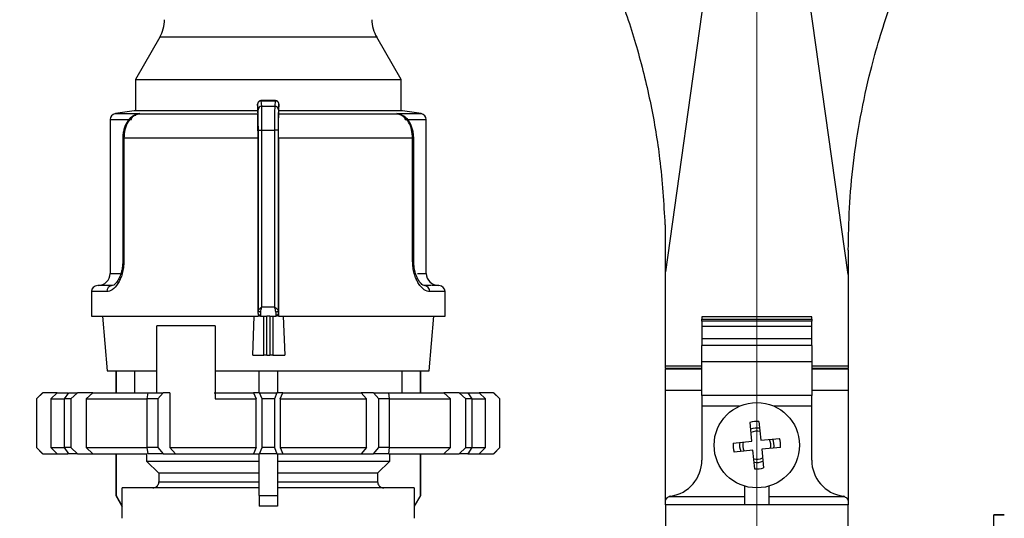
# Model space of a CAD drawing. Units: millimetres. Extents: x 100 to 4164, y 100 to 2870.
# Drawn here: x 2793 to 3063, y 1224 to 1361 of the extents above; entities that cross this region are included whole.
import ezdxf

# ---------------------------------------------------------------- set-up
doc = ezdxf.new("R2010")
doc.units = ezdxf.units.MM
doc.header["$LTSCALE"] = 10
doc.styles.add('SLDTEXTSTYLE2', font='TXT', dxfattribs={"width": 0.75})
doc.dimstyles.new('SLDDIMSTYLE0', dxfattribs={"dimtxt": 31.75, "dimasz": 15, "dimexe": 0, "dimexo": 0.0625, "dimgap": 7.9375, "dimtad": 1, "dimdec": 0, "dimlfac": 0.3, "dimrnd": 1e-09, "dimzin": 12, "dimdsep": 46, "dimtxsty": 'SLDTEXTSTYLE2', "dimsah": 1, "dimcen": 0.09, "dimadec": 0, "dimazin": 3, "dimtfac": 1, "dimtdec": 0, "dimtofl": 0, "dimtmove": 0, "dimatfit": 3, "dimfxl": 1, "dimfrac": 2, "dimtolj": 1, "dimtzin": 12, "dimarcsym": 0})

# ---------------------------------------------------------------- blocks, each defined once
blk = doc.blocks.new('_D_12')
at = {"color": 7, "linetype": 'Continuous', "lineweight": 0}
for p, q in [((1228.22, 1991.69), (1228.22, 842.53)), ((2994.98, 1991.69), (2994.98, 842.53)), ((1228.22, 852.53), (2994.98, 852.53))]:
    blk.add_line(p, q, dxfattribs=at)
at = {"color": 7, "linetype": 'Continuous', "lineweight": 18}
for points in [[(1228.22, 852.53), (1243.22, 850.03), (1243.22, 855.03)], [(2994.98, 852.53), (2979.98, 855.03), (2979.98, 850.03)]]:
    blk.add_solid(points, dxfattribs=at)
at = {"color": 7, "linetype": 'Continuous', "lineweight": 18, "insert": (2076.41, 893.46), "char_height": 31.75, "attachment_point": 1, "style": 'SLDTEXTSTYLE2'}
blk.add_mtext('530', dxfattribs=at)

msp = doc.modelspace()

# ---------------------------------------------------------------- linework, layer by layer
at = {"color": 7, "linetype": 'Continuous', "lineweight": 25}
for p, q in [((2991.58, 1445.34), (2969.98, 1291.65)), ((3019.96, 1290.86), (2998.25, 1445.34)), ((2831.76, 1355.76), (2825.09, 1344.19)), ((2891.08, 1355.76), (2831.76, 1355.76)), ((2897.75, 1344.19), (2891.08, 1355.76)), ((2825.09, 1344.19), (2825.09, 1335.65)), ((2825.09, 1344.19), (2897.75, 1344.19)), ((2897.75, 1335.65), (2897.75, 1344.19)), ((2863.38, 1338.46), (2859.48, 1338.46)), ((2859.64, 1336.95), (2859.51, 1338.43)), ((2859.51, 1338.43), (2863.33, 1338.43)), ((2863.33, 1338.43), (2863.2, 1336.95)), ((2858.49, 1335.65), (2824.75, 1335.65)), ((2858.49, 1335.96), (2858.49, 1335.25)), ((2858.49, 1335.25), (2858.54, 1334.74)), ((2858.64, 1335.96), (2858.52, 1337.44)), ((2859.64, 1336.95), (2863.2, 1336.95)), ((2864.33, 1337.44), (2864.2, 1335.96)), ((2864.3, 1334.74), (2864.35, 1335.25)), ((2864.35, 1335.25), (2864.35, 1335.96)), ((2898.09, 1335.65), (2864.35, 1335.65)), ((2818.22, 1333.24), (2818.22, 1291.19)), ((2818.22, 1333.24), (2823.99, 1333.24)), ((2819.62, 1334.89), (2826.31, 1334.89)), ((2826.31, 1334.89), (2825.15, 1334.52)), ((2826.31, 1334.89), (2825.72, 1334.74)), ((2858.54, 1334.74), (2825.72, 1334.74)), ((2825.73, 1334.74), (2826.31, 1334.89)), ((2897.12, 1334.74), (2864.3, 1334.74)), ((2897.12, 1334.74), (2896.53, 1334.89)), ((2896.53, 1334.89), (2897.12, 1334.74)), ((2897.69, 1334.52), (2896.53, 1334.89)), ((2896.53, 1334.89), (2903.22, 1334.89)), ((2898.86, 1333.24), (2904.63, 1333.24)), ((2904.63, 1291.19), (2904.63, 1333.24)), ((2858.71, 1330.4), (2859.71, 1330.4)), ((2858.71, 1280.98), (2858.71, 1330.4)), ((2859.71, 1282.03), (2859.71, 1330.4)), ((2859.71, 1330.4), (2863.14, 1330.4)), ((2863.14, 1330.4), (2863.14, 1282.03)), ((2864.14, 1330.4), (2863.14, 1330.4)), ((2864.14, 1330.4), (2864.14, 1280.98)), ((2821.65, 1328.16), (2821.65, 1294.53)), ((2821.65, 1328.16), (2821.96, 1328.16)), ((2821.96, 1328.16), (2821.96, 1294.53)), ((2858.62, 1328.16), (2821.96, 1328.16)), ((2858.62, 1280.2), (2858.62, 1328.16)), ((2864.22, 1328.16), (2864.22, 1279.53)), ((2900.89, 1328.16), (2864.22, 1328.16)), ((2900.89, 1294.53), (2900.89, 1328.16)), ((2901.19, 1328.16), (2900.89, 1328.16)), ((2901.19, 1294.53), (2901.19, 1328.16)), ((2969.98, 1304.43), (2969.86, 1304.43)), ((2969.98, 1291.65), (2969.98, 1304.43)), ((3019.98, 1297.53), (3019.98, 1290.86)), ((2821.96, 1294.53), (2821.65, 1294.53)), ((2900.89, 1294.53), (2901.19, 1294.53)), ((2818.22, 1291.19), (2820.94, 1291.19)), ((2902.23, 1291.19), (2904.63, 1291.19)), ((2969.98, 1265.86), (2969.98, 1291.65)), ((3019.98, 1290.86), (3019.96, 1290.86)), ((3019.98, 1290.86), (3019.98, 1265.86)), ((2818.8, 1287.86), (2816.53, 1287.86)), ((2906.02, 1287.86), (2904.04, 1287.86)), ((2813.09, 1286.19), (2813.09, 1279.53)), ((2817.28, 1286.19), (2813.09, 1286.19)), ((2909.75, 1286.19), (2905.57, 1286.19)), ((2909.75, 1279.53), (2909.75, 1286.19)), ((2859.71, 1282.03), (2863.14, 1282.03)), ((2813.09, 1279.53), (2858.75, 1279.53)), ((2816.11, 1279.53), (2817.42, 1264.53)), ((2857.18, 1268.86), (2857.56, 1279.53)), ((2858.62, 1280.2), (2858.69, 1280.2)), ((2858.69, 1279.86), (2859.34, 1279.86)), ((2858.75, 1279.8), (2858.75, 1279.53)), ((2859.31, 1279.53), (2859.35, 1279.53)), ((2859.35, 1279.53), (2860.99, 1279.53)), ((2860.22, 1268.86), (2860.22, 1279.53)), ((2861.87, 1279.53), (2860.99, 1279.53)), ((2860.99, 1268.86), (2860.99, 1279.53)), ((2861.87, 1279.53), (2863.49, 1279.53)), ((2861.87, 1279.53), (2861.87, 1268.86)), ((2862.63, 1279.53), (2862.63, 1268.86)), ((2863.48, 1279.86), (2864.06, 1279.86)), ((2863.49, 1279.53), (2863.53, 1279.53)), ((2863.53, 1279.53), (2863.49, 1279.53)), ((2864.16, 1280.2), (2864.22, 1280.2)), ((2864.22, 1279.53), (2864.22, 1280.2)), ((2864.23, 1279.53), (2909.75, 1279.53)), ((2865.54, 1279.53), (2865.94, 1268.86)), ((2905.42, 1264.53), (2906.73, 1279.53)), ((3009.98, 1279.27), (2979.98, 1279.27)), ((2979.98, 1279.27), (2979.98, 1278.66)), ((2979.98, 1278.66), (3009.98, 1278.66)), ((2979.98, 1278.15), (2979.98, 1278.66)), ((3009.98, 1278.66), (3009.98, 1279.27)), ((3009.98, 1278.66), (3009.98, 1278.15)), ((2846.87, 1276.86), (2830.92, 1276.86)), ((2830.92, 1258.53), (2830.92, 1276.86)), ((2846.87, 1276.86), (2846.87, 1256.86)), ((3009.98, 1278.15), (2979.98, 1278.15)), ((2979.98, 1278.15), (2979.98, 1276.63)), ((3009.98, 1276.63), (2979.98, 1276.63)), ((2979.98, 1276.63), (2979.98, 1273.31)), ((3009.98, 1276.63), (3009.98, 1278.15)), ((3009.98, 1273.31), (3009.98, 1276.63)), ((3009.98, 1273.31), (2979.98, 1273.31)), ((3009.98, 1271.5), (3009.98, 1273.31)), ((3009.98, 1271.5), (2979.98, 1271.5)), ((2979.98, 1267.13), (2979.98, 1271.5)), ((3009.98, 1271.5), (3009.98, 1267.13)), ((2857.18, 1268.86), (2860.22, 1268.86)), ((2860.99, 1268.86), (2860.22, 1268.86)), ((2860.99, 1268.86), (2861.87, 1268.86)), ((2862.63, 1268.86), (2861.87, 1268.86)), ((2862.63, 1268.86), (2865.94, 1268.86)), ((2969.98, 1265.13), (2969.98, 1265.86)), ((2969.98, 1265.86), (2979.98, 1265.86)), ((2979.98, 1265.13), (2969.98, 1265.13)), ((2969.98, 1265.13), (2969.98, 1264.99)), ((2979.98, 1267.13), (3009.98, 1267.13)), ((2979.98, 1257.76), (2979.98, 1267.13)), ((3009.98, 1265.86), (3019.98, 1265.86)), ((3019.98, 1265.13), (3009.98, 1265.13)), ((3019.98, 1265.86), (3019.98, 1265.13)), ((3019.98, 1264.99), (3019.98, 1265.13)), ((2817.42, 1264.53), (2830.92, 1264.53)), ((2819.75, 1264.53), (2819.75, 1258.53)), ((2819.83, 1264.53), (2819.83, 1258.53)), ((2824.84, 1264.53), (2824.84, 1258.53)), ((2846.87, 1264.53), (2905.42, 1264.53)), ((2858.92, 1258.53), (2858.92, 1264.53)), ((2863.92, 1264.53), (2863.92, 1258.53)), ((2898, 1258.53), (2898, 1264.53)), ((2903.01, 1258.53), (2903.01, 1264.53)), ((2903.09, 1258.53), (2903.09, 1264.53)), ((2969.98, 1259.19), (2969.98, 1264.99)), ((2979.98, 1264.99), (2969.98, 1264.99)), ((3019.98, 1264.99), (3009.98, 1264.99)), ((3019.98, 1264.99), (3019.98, 1259.19)), ((2799.75, 1258.53), (2798.09, 1256.86)), ((2799.8, 1258.53), (2798.11, 1256.86)), ((2799.75, 1258.53), (2799.8, 1258.53)), ((2803.73, 1258.53), (2799.8, 1258.53)), ((2802.01, 1256.86), (2803.73, 1258.53)), ((2803.73, 1258.53), (2806.7, 1258.53)), ((2805.76, 1256.86), (2806.87, 1258.53)), ((2806.87, 1258.53), (2809.24, 1258.53)), ((2809.24, 1258.53), (2807.43, 1256.86)), ((2813.45, 1258.53), (2809.24, 1258.53)), ((2811.61, 1256.86), (2813.45, 1258.53)), ((2813.45, 1258.53), (2828.54, 1258.53)), ((2828.32, 1256.86), (2828.56, 1258.53)), ((2828.56, 1258.53), (2832.66, 1258.53)), ((2832.66, 1258.53), (2831.21, 1256.86)), ((2834.56, 1258.53), (2832.66, 1258.53)), ((2834.56, 1258.53), (2834.56, 1243.53)), ((2846.63, 1258.53), (2857.43, 1258.53)), ((2857.43, 1258.53), (2858.14, 1256.86)), ((2859.05, 1258.53), (2857.43, 1258.53)), ((2859.75, 1256.86), (2859.05, 1258.53)), ((2859.05, 1258.53), (2863.79, 1258.53)), ((2863.79, 1258.53), (2863.09, 1256.86)), ((2865.41, 1258.53), (2863.79, 1258.53)), ((2864.7, 1256.86), (2865.41, 1258.53)), ((2865.41, 1258.53), (2886.81, 1258.53)), ((2886.81, 1258.53), (2888.28, 1256.86)), ((2890.18, 1258.53), (2886.81, 1258.53)), ((2891.63, 1256.86), (2890.18, 1258.53)), ((2890.18, 1258.53), (2894.28, 1258.53)), ((2894.28, 1258.53), (2894.52, 1256.86)), ((2894.35, 1258.53), (2909.39, 1258.53)), ((2909.39, 1258.53), (2911.23, 1256.86)), ((2913.6, 1258.53), (2909.39, 1258.53)), ((2915.42, 1256.86), (2913.6, 1258.53)), ((2913.6, 1258.53), (2915.97, 1258.53)), ((2915.97, 1258.53), (2917.08, 1256.86)), ((2915.97, 1258.53), (2919.12, 1258.53)), ((2919.12, 1258.53), (2920.83, 1256.86)), ((2923.04, 1258.53), (2919.12, 1258.53)), ((2924.73, 1256.86), (2923.04, 1258.53)), ((2923.04, 1258.53), (2923.09, 1258.53)), ((2924.75, 1256.86), (2923.09, 1258.53)), ((2979.98, 1259.19), (2969.98, 1259.19)), ((2969.98, 1228.84), (2969.98, 1259.19)), ((3009.98, 1257.76), (2979.98, 1257.76)), ((2979.98, 1257.76), (2979.98, 1254.83)), ((3019.98, 1259.19), (3009.98, 1259.19)), ((3019.98, 1259.19), (3019.98, 1228.59)), ((2798.09, 1256.86), (2798.09, 1243.53)), ((2798.11, 1256.86), (2798.09, 1256.86)), ((2798.11, 1256.86), (2798.11, 1243.53)), ((2802.01, 1256.86), (2802.01, 1243.53)), ((2802.01, 1256.86), (2805.69, 1256.86)), ((2805.76, 1243.53), (2805.76, 1256.86)), ((2807.43, 1256.86), (2805.76, 1256.86)), ((2807.43, 1256.86), (2807.43, 1243.53)), ((2811.61, 1256.86), (2811.61, 1243.53)), ((2811.61, 1256.86), (2828.32, 1256.86)), ((2828.32, 1243.53), (2828.32, 1256.86)), ((2831.21, 1256.86), (2828.32, 1256.86)), ((2831.21, 1256.86), (2831.21, 1243.53)), ((2846.87, 1256.86), (2858.14, 1256.86)), ((2858.14, 1243.53), (2858.14, 1256.86)), ((2859.75, 1243.53), (2859.75, 1256.86)), ((2863.09, 1256.86), (2859.75, 1256.86)), ((2863.09, 1256.86), (2863.09, 1243.53)), ((2864.7, 1256.86), (2864.7, 1243.53)), ((2864.7, 1256.86), (2888.28, 1256.86)), ((2888.28, 1243.53), (2888.28, 1256.86)), ((2891.63, 1243.53), (2891.63, 1256.86)), ((2894.52, 1256.86), (2891.63, 1256.86)), ((2894.52, 1256.86), (2894.52, 1243.53)), ((2894.52, 1256.86), (2911.23, 1256.86)), ((2911.23, 1243.53), (2911.23, 1256.86)), ((2915.42, 1243.53), (2915.42, 1256.86)), ((2917.08, 1256.86), (2915.42, 1256.86)), ((2917.08, 1256.86), (2917.08, 1243.53)), ((2917.08, 1256.86), (2920.83, 1256.86)), ((2920.83, 1243.53), (2920.83, 1256.86)), ((2924.73, 1243.53), (2924.73, 1256.86)), ((2924.75, 1256.86), (2924.73, 1256.86)), ((2924.75, 1243.53), (2924.75, 1256.86)), ((2990.2, 1254.83), (2979.98, 1254.83)), ((2979.98, 1254.83), (2979.98, 1240.14)), ((3009.98, 1254.83), (2999.77, 1254.83)), ((3009.98, 1240.14), (3009.98, 1254.83)), ((2993.63, 1245.3), (2993.12, 1250.42)), ((2995.57, 1250.67), (2996.09, 1245.54)), ((2988.51, 1244.78), (2993.63, 1245.3)), ((2996.09, 1245.54), (3001.21, 1246.06)), ((3001.46, 1243.61), (2996.33, 1243.09)), ((2798.09, 1243.53), (2799.75, 1241.86)), ((2798.11, 1243.53), (2798.09, 1243.53)), ((2798.11, 1243.53), (2799.8, 1241.86)), ((2799.8, 1241.86), (2799.75, 1241.86)), ((2799.8, 1241.86), (2803.73, 1241.86)), ((2802.01, 1243.53), (2805.76, 1243.53)), ((2802.01, 1243.53), (2803.73, 1241.86)), ((2803.73, 1241.86), (2806.7, 1241.86)), ((2807.43, 1243.53), (2805.76, 1243.53)), ((2806.87, 1241.86), (2805.76, 1243.53)), ((2809.24, 1241.86), (2806.87, 1241.86)), ((2807.43, 1243.53), (2809.24, 1241.86)), ((2809.24, 1241.86), (2813.45, 1241.86)), ((2811.61, 1243.53), (2828.32, 1243.53)), ((2811.61, 1243.53), (2813.45, 1241.86)), ((2813.45, 1241.86), (2828.29, 1241.86)), ((2819.75, 1241.86), (2819.75, 1230.41)), ((2819.83, 1241.86), (2819.83, 1230.41)), ((2828.18, 1241.86), (2828.18, 1239.86)), ((2831.21, 1243.53), (2828.32, 1243.53)), ((2828.56, 1241.86), (2828.32, 1243.53)), ((2832.66, 1241.86), (2828.56, 1241.86)), ((2831.21, 1243.53), (2832.66, 1241.86)), ((2832.66, 1241.86), (2836.03, 1241.86)), ((2834.56, 1243.53), (2858.14, 1243.53)), ((2834.56, 1243.53), (2836.03, 1241.86)), ((2836.03, 1241.86), (2857.43, 1241.86)), ((2858.14, 1243.53), (2857.43, 1241.86)), ((2857.43, 1241.86), (2859.05, 1241.86)), ((2858.92, 1230.41), (2858.92, 1241.86)), ((2859.05, 1241.86), (2859.75, 1243.53)), ((2863.79, 1241.86), (2859.05, 1241.86)), ((2863.09, 1243.53), (2859.75, 1243.53)), ((2863.09, 1243.53), (2863.79, 1241.86)), ((2863.79, 1241.86), (2865.41, 1241.86)), ((2863.92, 1241.86), (2863.92, 1230.41)), ((2864.7, 1243.53), (2865.41, 1241.86)), ((2864.7, 1243.53), (2888.28, 1243.53)), ((2865.41, 1241.86), (2886.81, 1241.86)), ((2888.28, 1243.53), (2886.81, 1241.86)), ((2886.81, 1241.86), (2890.18, 1241.86)), ((2890.18, 1241.86), (2891.63, 1243.53)), ((2894.28, 1241.86), (2890.18, 1241.86)), ((2894.52, 1243.53), (2891.63, 1243.53)), ((2894.52, 1243.53), (2894.28, 1241.86)), ((2894.35, 1241.86), (2909.39, 1241.86)), ((2894.52, 1243.53), (2911.23, 1243.53)), ((2894.66, 1239.86), (2894.66, 1241.86)), ((2903.01, 1230.41), (2903.01, 1241.86)), ((2903.09, 1230.41), (2903.09, 1241.86)), ((2909.39, 1241.86), (2911.23, 1243.53)), ((2909.39, 1241.86), (2913.6, 1241.86)), ((2913.6, 1241.86), (2915.42, 1243.53)), ((2915.97, 1241.86), (2913.6, 1241.86)), ((2915.42, 1243.53), (2917.08, 1243.53)), ((2917.08, 1243.53), (2915.97, 1241.86)), ((2915.97, 1241.86), (2919.12, 1241.86)), ((2917.08, 1243.53), (2920.83, 1243.53)), ((2919.12, 1241.86), (2920.83, 1243.53)), ((2919.12, 1241.86), (2923.04, 1241.86)), ((2923.04, 1241.86), (2924.73, 1243.53)), ((2923.09, 1241.86), (2923.04, 1241.86)), ((2923.09, 1241.86), (2924.75, 1243.53)), ((2924.75, 1243.53), (2924.73, 1243.53)), ((2993.88, 1242.84), (2988.76, 1242.33)), ((2994.4, 1237.72), (2993.88, 1242.84)), ((2996.33, 1243.09), (2996.85, 1237.97)), ((2828.18, 1239.86), (2858.92, 1239.86)), ((2828.18, 1239.86), (2831.53, 1236.53)), ((2863.92, 1239.86), (2894.66, 1239.86)), ((2891.32, 1236.53), (2894.66, 1239.86)), ((2858.92, 1236.53), (2831.53, 1236.53)), ((2831.53, 1236.53), (2831.53, 1234.19)), ((2891.32, 1236.53), (2863.92, 1236.53)), ((2891.32, 1236.53), (2891.32, 1234.19)), ((2831.53, 1234.19), (2858.92, 1234.19)), ((2863.92, 1234.19), (2891.32, 1234.19)), ((2991.65, 1233.01), (2991.65, 1227.84)), ((2998.32, 1227.84), (2998.32, 1233.01)), ((2819.75, 1230.41), (2821.42, 1227.53)), ((2819.75, 1230.41), (2819.83, 1230.41)), ((2819.83, 1230.41), (2821.5, 1227.53)), ((2821.5, 1227.53), (2821.5, 1232.53)), ((2858.92, 1232.53), (2821.5, 1232.53)), ((2858.92, 1230.41), (2858.92, 1227.53)), ((2858.92, 1230.41), (2863.92, 1230.41)), ((2901.34, 1232.53), (2863.92, 1232.53)), ((2863.92, 1230.41), (2863.92, 1227.53)), ((2901.34, 1232.53), (2901.34, 1227.53)), ((2903.01, 1230.41), (2901.34, 1227.53)), ((2901.42, 1227.53), (2903.09, 1230.41)), ((2903.01, 1230.41), (2903.09, 1230.41)), ((2971.03, 1230.14), (2991.65, 1230.14)), ((2998.32, 1230.14), (3018.94, 1230.14)), ((2821.42, 1227.53), (2821.42, 1224.19)), ((2821.5, 1227.53), (2821.42, 1227.53)), ((2863.92, 1227.53), (2858.92, 1227.53)), ((2901.42, 1227.53), (2901.34, 1227.53)), ((2901.42, 1224.19), (2901.42, 1227.53)), ((2969.98, 1227.86), (2969.98, 1228.59)), ((2991.65, 1227.86), (2969.98, 1227.86)), ((2969.98, 1227.86), (2969.98, 1125.66)), ((2998.32, 1227.84), (2991.65, 1227.84)), ((3019.98, 1227.86), (2998.32, 1227.86)), ((3019.98, 1228.59), (3019.98, 1227.86)), ((3019.98, 1125.66), (3019.98, 1227.86)), ((3059.75, 1194.35), (3059.75, 1225.19))]:
    msp.add_line(p, q, dxfattribs=at)
at = {"color": 7, "linetype": 'Continuous', "lineweight": 25, "flags": 128}
for points in [[(2825.15, 1334.52), (2825.16, 1334.51), (2825.18, 1334.51), (2825.18, 1334.51), (2825.19, 1334.52), (2825.19, 1334.53), (2825.19, 1334.55), (2825.19, 1334.57), (2825.18, 1334.6)], [(2897.66, 1334.6), (2897.66, 1334.57), (2897.65, 1334.55), (2897.65, 1334.53), (2897.65, 1334.52), (2897.66, 1334.51), (2897.67, 1334.51), (2897.68, 1334.51), (2897.69, 1334.52)], [(2859.37, 1280.6), (2859.24, 1280.61), (2859.12, 1280.63), (2859.01, 1280.66), (2858.9, 1280.71), (2858.82, 1280.77), (2858.76, 1280.84), (2858.72, 1280.91), (2858.71, 1280.98)], [(2864.14, 1280.98), (2864.12, 1280.91), (2864.08, 1280.84), (2864.02, 1280.77), (2863.94, 1280.71), (2863.84, 1280.66), (2863.72, 1280.63), (2863.6, 1280.61), (2863.47, 1280.6)], [(2979.98, 1273.31), (2979.98, 1272.98), (2979.98, 1272.66), (2979.98, 1272.36), (2979.98, 1272.09), (2979.98, 1271.86), (2979.98, 1271.68), (2979.98, 1271.56), (2979.98, 1271.5)], [(3009.98, 1267.13), (3009.98, 1266.74), (3009.98, 1265.89), (3009.98, 1264.66), (3009.98, 1263.18), (3009.98, 1261.59), (3009.98, 1260.06), (3009.98, 1258.74), (3009.98, 1257.76)], [(3009.98, 1254.83), (3009.98, 1255.28), (3009.98, 1255.72), (3009.98, 1256.14), (3009.98, 1256.53), (3009.98, 1256.9), (3009.98, 1257.23), (3009.98, 1257.52), (3009.98, 1257.76)]]:
    msp.add_lwpolyline(points, dxfattribs=at)
at = {"color": 7, "linetype": 'Continuous', "lineweight": 25}
msp.add_circle((2994.98, 1244.19), 11.67, dxfattribs=at)
for centre, radius, start, end in [((2823.1, 1360.76), 10, 330, 359), ((2899.74, 1360.76), 10, 181, 210), ((2859.51, 1337.43), 0.996, 89.7978, 179.4779), ((2861.42, 1071.52), 266.67, 97.9032, 99.0184), ((2859.63, 1335.95), 0.994, 89.6717, 179.2855), ((2863.21, 1335.95), 0.994, 0.7145, 90.3283), ((2861.42, 1071.52), 266.67, 80.9816, 82.0968), ((2819.88, 1333.24), 1.67, 99.0184, 180), ((2825.8, 1333.66), 1.08, 94.0373, 127.0058), ((2897.05, 1333.66), 1.08, 52.9942, 85.9627), ((2902.96, 1333.24), 1.67, 0, 80.9816), ((2814.88, 1291.19), 3.33, 270, 0), ((2907.96, 1291.19), 3.33, 180, 270), ((2814.75, 1286.19), 1.67, 90, 180), ((2818.87, 1286.26), 1.6, 92.7101, 182.4751), ((2903.97, 1286.26), 1.6, 357.5249, 87.2899), ((2908.09, 1286.19), 1.67, 360, 90), ((2994.98, 1244.19), 6.5, 84.8172, 106.6929), ((2994.98, 1244.19), 4.71, 80.5651, 110.945), ((2994.98, 1244.19), 3.82, 76.9019, 114.6082), ((2994.98, 1244.19), 6.5, 174.8172, 196.6929), ((2994.98, 1244.19), 4.71, 170.5651, 200.945), ((2994.98, 1244.19), 3.82, 166.9019, 204.6082), ((2994.98, 1244.19), 3.82, 346.9019, 24.6082), ((2994.98, 1244.19), 4.71, 350.5651, 20.945), ((2994.98, 1244.19), 6.5, 354.8172, 16.6929), ((2969.98, 1240.14), 10, 278.2132, 0), ((2994.98, 1244.19), 3.82, 256.9019, 294.6082), ((2994.98, 1244.19), 4.71, 260.5651, 290.945), ((3019.98, 1240.14), 10, 180, 261.7868), ((2994.98, 1244.19), 6.5, 264.8172, 286.6929), ((2971.65, 1228.59), 1.67, 98.2132, 111.8436), ((3018.32, 1228.59), 1.67, 68.1564, 81.7868)]:
    msp.add_arc(centre, radius, start, end, dxfattribs=at)
for centre, major_axis, ratio, start_param, end_param in [((2859.31, 1280.2), (0.693, 0), 0.961381, 3.78096, 4.712389), ((2863.53, 1280.2), (0.691, 0), 0.964345, 4.712389, 6.283185)]:
    msp.add_ellipse(centre, major_axis=major_axis, ratio=ratio, start_param=start_param, end_param=end_param, dxfattribs=at)
for points, knots in [([(2951.58, 1381.32), (2953.67, 1376.51), (2957.85, 1366.87), (2962.57, 1352.16), (2966.17, 1337.34), (2968.87, 1321.17), (2969.51, 1310.41), (2969.86, 1304.43)], [0, 0, 0, 0, 0.187272, 0.374582, 0.566901, 0.75923, 1, 1, 1, 1]), ([(3019.98, 1297.53), (3020.05, 1301.34), (3020.18, 1308.96), (3021.65, 1325.63), (3025.05, 1343.92), (3030.96, 1363.94), (3035.81, 1375.32), (3038.25, 1381.03)], [0, 0, 0, 0, 0.1469719, 0.294197, 0.5948461, 0.796491, 1, 1, 1, 1]), ([(2859.51, 1338.46), (2859.44, 1338.45), (2859.3, 1338.44), (2859.1, 1338.38), (2858.92, 1338.27), (2858.73, 1338.1), (2858.58, 1337.86), (2858.51, 1337.59), (2858.51, 1337.49), (2858.51, 1337.45)], [0, 0, 0, 0, 0.122632, 0.244046, 0.363366, 0.480171, 0.69494, 0.882076, 1, 1, 1, 1]), ([(2864.32, 1337.49), (2864.32, 1337.55), (2864.32, 1337.67), (2864.27, 1337.83), (2864.17, 1338.01), (2864.07, 1338.14), (2863.93, 1338.26), (2863.76, 1338.37), (2863.55, 1338.44), (2863.41, 1338.45), (2863.33, 1338.46)], [0, 0, 0, 0, 0.14346, 0.33999, 0.430334, 0.525143, 0.629437, 0.744792, 0.869678, 1, 1, 1, 1]), ([(2864.33, 1337.44), (2864.32, 1337.53), (2864.3, 1337.74), (2864.17, 1338), (2863.99, 1338.19), (2863.8, 1338.32), (2863.57, 1338.41), (2863.41, 1338.42), (2863.33, 1338.43)], [0, 0, 0, 0, 0.180494, 0.408853, 0.542535, 0.687589, 0.841384, 1, 1, 1, 1]), ([(2858.5, 1337.29), (2858.5, 1337.29), (2858.5, 1337.24), (2858.5, 1337.1), (2858.49, 1336.88), (2858.49, 1336.6), (2858.49, 1336.29), (2858.49, 1336.07), (2858.49, 1335.96)], [0, 0, 0, 0, 0.013789, 0.209658, 0.401126, 0.59636, 0.796411, 1, 1, 1, 1]), ([(2858.52, 1337.44), (2858.51, 1337.45), (2858.51, 1337.47), (2858.51, 1337.41), (2858.5, 1337.33), (2858.5, 1337.29)], [0, 0, 0, 0, 0.346344, 0.694756, 1, 1, 1, 1]), ([(2858.71, 1330.4), (2858.71, 1330.78), (2858.71, 1331.55), (2858.7, 1332.97), (2858.68, 1334.41), (2858.66, 1335.52), (2858.65, 1335.83), (2858.64, 1335.96)], [0, 0, 0, 0, 0.147695, 0.295506, 0.567235, 0.803157, 1, 1, 1, 1]), ([(2859.71, 1330.4), (2859.71, 1331.05), (2859.7, 1332.44), (2859.69, 1334.41), (2859.67, 1336.17), (2859.65, 1336.68), (2859.64, 1336.95)], [0, 0, 0, 0, 0.213544, 0.451437, 0.713613, 1, 1, 1, 1]), ([(2863.2, 1336.95), (2863.19, 1336.68), (2863.17, 1336.17), (2863.15, 1334.41), (2863.14, 1332.44), (2863.14, 1331.05), (2863.14, 1330.4)], [0, 0, 0, 0, 0.286387, 0.548563, 0.786456, 1, 1, 1, 1]), ([(2864.2, 1335.96), (2864.2, 1335.83), (2864.18, 1335.52), (2864.16, 1334.41), (2864.14, 1332.97), (2864.14, 1331.55), (2864.14, 1330.78), (2864.14, 1330.4)], [0, 0, 0, 0, 0.196842, 0.432762, 0.70449, 0.852188, 1, 1, 1, 1]), ([(2864.35, 1336.92), (2864.35, 1336.98), (2864.35, 1337.12), (2864.34, 1337.29), (2864.34, 1337.41), (2864.33, 1337.47), (2864.33, 1337.45), (2864.33, 1337.44)], [0, 0, 0, 0, 0.157086, 0.361446, 0.569902, 0.783162, 1, 1, 1, 1]), ([(2864.35, 1336.92), (2864.35, 1336.97), (2864.35, 1337.02), (2864.35, 1337.06), (2864.35, 1337.06)], [0, 0, 0, 0, 0.926031, 1, 1, 1, 1]), ([(2864.35, 1335.96), (2864.35, 1336.07), (2864.35, 1336.29), (2864.35, 1336.6), (2864.35, 1336.81), (2864.35, 1336.91), (2864.35, 1336.92)], [0, 0, 0, 0, 0.312921, 0.627429, 0.923977, 1, 1, 1, 1]), ([(2825.41, 1334.67), (2824.93, 1334.47), (2823.94, 1334.05), (2822.73, 1332.62), (2822.02, 1330.96), (2821.7, 1329.4), (2821.67, 1328.58), (2821.65, 1328.16)], [0, 0, 0, 0, 0.226393, 0.468951, 0.726557, 0.861463, 1, 1, 1, 1]), ([(2825.72, 1334.74), (2825.19, 1334.52), (2824.18, 1334.12), (2822.96, 1332.57), (2822.12, 1330.55), (2822.01, 1328.95), (2821.96, 1328.16)], [0, 0, 0, 0, 0.261836, 0.498287, 0.752113, 1, 1, 1, 1]), ([(2823.99, 1333.24), (2824.02, 1333.38), (2824.1, 1333.69), (2824.48, 1334.21), (2824.9, 1334.44), (2825.18, 1334.6)], [0, 0, 0, 0, 0.228575, 0.49038, 1, 1, 1, 1]), ([(2858.62, 1328.16), (2858.62, 1328.9), (2858.62, 1330.4), (2858.6, 1332.39), (2858.58, 1333.91), (2858.55, 1334.55), (2858.54, 1334.71), (2858.54, 1334.74)], [0, 0, 0, 0, 0.238428, 0.476847, 0.715526, 0.954818, 1, 1, 1, 1]), ([(2864.22, 1328.16), (2864.22, 1328.9), (2864.22, 1330.4), (2864.24, 1332.39), (2864.27, 1333.91), (2864.29, 1334.55), (2864.3, 1334.71), (2864.3, 1334.74)], [0, 0, 0, 0, 0.238428, 0.476847, 0.715526, 0.954818, 1, 1, 1, 1]), ([(2900.89, 1328.16), (2900.83, 1328.95), (2900.72, 1330.55), (2899.88, 1332.57), (2898.66, 1334.12), (2897.65, 1334.52), (2897.12, 1334.74)], [0, 0, 0, 0, 0.247888, 0.501725, 0.738164, 1, 1, 1, 1]), ([(2901.19, 1328.16), (2901.18, 1328.58), (2901.15, 1329.4), (2900.82, 1330.96), (2900.11, 1332.62), (2898.9, 1334.05), (2897.91, 1334.47), (2897.43, 1334.67)], [0, 0, 0, 0, 0.138533, 0.273433, 0.531042, 0.77366, 1, 1, 1, 1]), ([(2897.66, 1334.6), (2897.94, 1334.44), (2898.36, 1334.21), (2898.74, 1333.69), (2898.82, 1333.38), (2898.86, 1333.24)], [0, 0, 0, 0, 0.50963, 0.771406, 1, 1, 1, 1]), ([(2821.96, 1294.53), (2821.93, 1293.94), (2821.89, 1292.77), (2821.53, 1291.1), (2821, 1289.6), (2820.11, 1287.94), (2818.77, 1286.49), (2817.77, 1286.29), (2817.28, 1286.19)], [0, 0, 0, 0, 0.125308, 0.251303, 0.375854, 0.502645, 0.75202, 1, 1, 1, 1]), ([(2821.37, 1292.11), (2821.31, 1291.8), (2821.15, 1290.98), (2820.7, 1289.92), (2820, 1288.7), (2819.14, 1287.87), (2818.72, 1287.85), (2818.52, 1287.83)], [0, 0, 0, 0, 0.1069644, 0.2782837, 0.4404386, 0.7367481, 1, 1, 1, 1]), ([(2821.65, 1294.53), (2821.63, 1293.92), (2821.61, 1293.07), (2821.43, 1292.32), (2821.37, 1292.11)], [0, 0, 0, 0, 0.72067, 1, 1, 1, 1]), ([(2905.57, 1286.19), (2905.07, 1286.29), (2904.08, 1286.49), (2902.73, 1287.94), (2901.84, 1289.6), (2901.31, 1291.1), (2900.95, 1292.77), (2900.91, 1293.94), (2900.89, 1294.53)], [0, 0, 0, 0, 0.247989, 0.497332, 0.624092, 0.748642, 0.87466, 1, 1, 1, 1]), ([(2904.32, 1287.83), (2904.12, 1287.85), (2903.7, 1287.87), (2902.84, 1288.7), (2902.14, 1289.91), (2901.64, 1291.18), (2901.27, 1292.75), (2901.22, 1293.93), (2901.19, 1294.53)], [0, 0, 0, 0, 0.208362, 0.442835, 0.57115, 0.706715, 0.849609, 1, 1, 1, 1]), ([(2816.95, 1287.86), (2816.58, 1287.86), (2815.11, 1287.86), (2814.98, 1287.86), (2814.88, 1287.86)], [0, 0, 0, 0, 0.253952, 1, 1, 1, 1]), ([(2907.96, 1287.86), (2907.89, 1287.86), (2907.8, 1287.86), (2906.48, 1287.86), (2906.23, 1287.86)], [0, 0, 0, 0, 0.813836, 1, 1, 1, 1]), ([(2858.71, 1280.98), (2858.72, 1281.05), (2858.76, 1281.2), (2859.01, 1281.46), (2859.34, 1281.74), (2859.58, 1281.93), (2859.71, 1282.03)], [0, 0, 0, 0, 0.240203, 0.510956, 0.752438, 1, 1, 1, 1]), ([(2859.37, 1280.6), (2859.4, 1280.82), (2859.45, 1281.24), (2859.62, 1281.73), (2859.69, 1281.99), (2859.71, 1282.02), (2859.71, 1282.03)], [0, 0, 0, 0, 0.487704, 0.926548, 0.992029, 1, 1, 1, 1]), ([(2863.47, 1280.6), (2863.44, 1280.82), (2863.4, 1281.16), (2863.26, 1281.61), (2863.19, 1281.85), (2863.15, 1281.98), (2863.14, 1282.01), (2863.14, 1282.02), (2863.14, 1282.03)], [0, 0, 0, 0, 0.487284, 0.742453, 0.926971, 0.977423, 0.992193, 1, 1, 1, 1]), ([(2863.14, 1282.03), (2863.14, 1282.03), (2863.14, 1282.03), (2863.14, 1282.02), (2863.16, 1282.01), (2863.28, 1281.92), (2863.51, 1281.73), (2863.83, 1281.46), (2864.08, 1281.2), (2864.12, 1281.05), (2864.14, 1280.98)], [0, 0, 0, 0, 0.000278, 0.002478, 0.008601, 0.03179, 0.243635, 0.489168, 0.759861, 1, 1, 1, 1]), ([(2858.62, 1280.2), (2858.63, 1280.12), (2858.64, 1279.98), (2858.72, 1279.86), (2858.75, 1279.8)], [0, 0, 0, 0, 0.52628, 1, 1, 1, 1]), ([(2858.69, 1280.2), (2858.69, 1280.23), (2858.7, 1280.3), (2858.7, 1280.61), (2858.71, 1280.86), (2858.71, 1280.98)], [0, 0, 0, 0, 0.428762, 0.713657, 1, 1, 1, 1]), ([(2858.69, 1280.2), (2858.69, 1280.15), (2858.7, 1280.05), (2858.75, 1279.91), (2858.82, 1279.79), (2858.94, 1279.66), (2859.12, 1279.55), (2859.28, 1279.54), (2859.35, 1279.53)], [0, 0, 0, 0, 0.144323, 0.283194, 0.416612, 0.544575, 0.783074, 1, 1, 1, 1]), ([(2864.16, 1280.2), (2864.15, 1280.15), (2864.15, 1280.05), (2864.1, 1279.91), (2864.02, 1279.79), (2863.9, 1279.66), (2863.73, 1279.55), (2863.57, 1279.54), (2863.49, 1279.53)], [0, 0, 0, 0, 0.144487, 0.283475, 0.416963, 0.544948, 0.783354, 1, 1, 1, 1]), ([(2864.14, 1280.98), (2864.14, 1280.86), (2864.14, 1280.61), (2864.15, 1280.3), (2864.15, 1280.23), (2864.16, 1280.2)], [0, 0, 0, 0, 0.284844, 0.571169, 1, 1, 1, 1]), ([(2829.85, 1232.53), (2830.04, 1232.55), (2830.42, 1232.58), (2830.92, 1232.87), (2831.3, 1233.3), (2831.5, 1233.76), (2831.52, 1234.07), (2831.53, 1234.19)], [0, 0, 0, 0, 0.2155657, 0.4311405, 0.6464354, 0.8610618, 1, 1, 1, 1]), ([(2891.32, 1234.19), (2891.34, 1234.01), (2891.37, 1233.63), (2891.66, 1233.13), (2892.08, 1232.76), (2892.55, 1232.56), (2892.86, 1232.54), (2892.99, 1232.53)], [0, 0, 0, 0, 0.213793, 0.427574, 0.641701, 0.856527, 1, 1, 1, 1]), ([(2969.98, 1228.59), (2970, 1228.76), (2970.02, 1229.09), (2970.27, 1229.57), (2970.62, 1229.94), (2970.9, 1230.08), (2971.03, 1230.14)], [0, 0, 0, 0, 0.267762, 0.536241, 0.792202, 1, 1, 1, 1]), ([(3018.94, 1230.14), (3019.1, 1230.06), (3019.43, 1229.89), (3019.77, 1229.46), (3019.96, 1229), (3019.98, 1228.72), (3019.98, 1228.59)], [0, 0, 0, 0, 0.268723, 0.537782, 0.797964, 1, 1, 1, 1]), ([(3062.64, 1225.19), (3061.82, 1225.19), (3060.16, 1225.19), (3059.89, 1225.19), (3059.75, 1225.19)], [0, 0, 0, 0, 0.497204, 1, 1, 1, 1]), ([(3059.75, 1225.19), (3059.89, 1225.19), (3060.16, 1225.19), (3061.81, 1225.19), (3062.64, 1225.19)], [0, 0, 0, 0, 0.4969, 1, 1, 1, 1])]:
    msp.add_open_spline(points, degree=3, knots=knots, dxfattribs=at)
for points in [[(2859.35, 1279.53), (2859.35, 1279.55), (2859.36, 1279.59), (2859.36, 1279.82), (2859.37, 1280.15), (2859.37, 1280.45), (2859.37, 1280.6)], [(2863.47, 1280.6), (2863.47, 1280.45), (2863.47, 1280.15), (2863.48, 1279.82), (2863.49, 1279.59), (2863.49, 1279.55), (2863.49, 1279.53)]]:
    msp.add_open_spline(points, degree=3, dxfattribs=at)

# ---------------------------------------------------------------- dimensions: what is measured, and where the dimension line sits
at = {"color": 7, "linetype": 'Continuous', "lineweight": 18}
dim = msp.add_linear_dim(base=(2994.98, 852.53), p1=(1228.22, 2001.69), p2=(2994.98, 2001.69), dimstyle='SLDDIMSTYLE0', dxfattribs=at)
dim.commit()
dim.dimension.update_dxf_attribs({"geometry": '_D_12', "text_midpoint": (2111.6, 852.53), "dimtype": 160})

doc.saveas('drawing.dxf')
